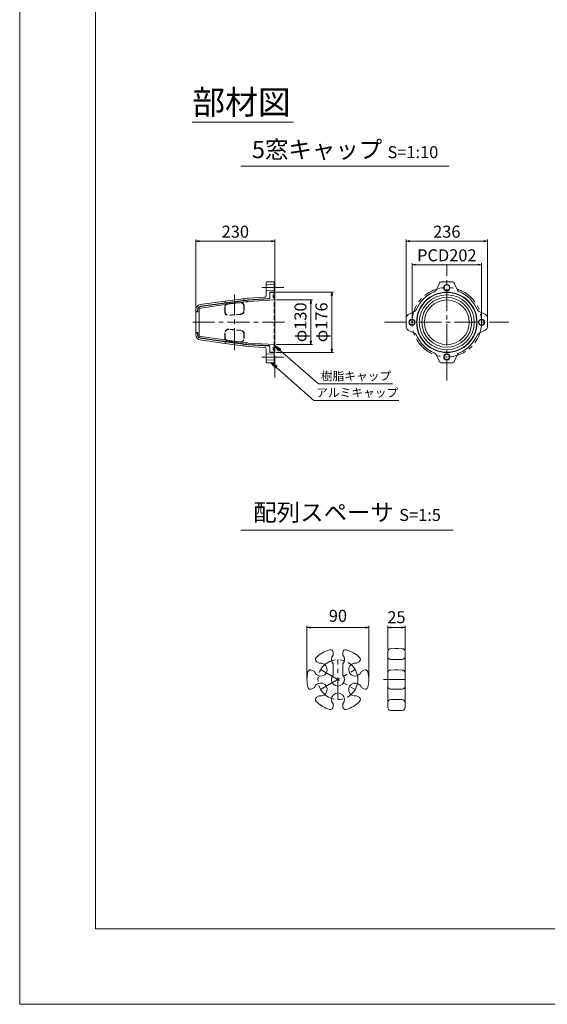
# Model space of a CAD drawing. Units: millimetres. Extents: x 0 to 1297, y 0 to 594.
# Drawn here: x 0 to 153, y 0 to 287 of the extents above; entities that cross this region are included whole.
import ezdxf
from ezdxf.enums import TextEntityAlignment as Align

# ---------------------------------------------------------------- set-up
doc = ezdxf.new("R2010")
doc.units = ezdxf.units.MM
doc.linetypes.add('CENTER', pattern=[101.6, 63.5, -12.7, 12.7, -12.7])
doc.linetypes.add('HIDDEN', pattern=[19.05, 12.7, -6.35])
doc.layers.get('Defpoints').update_dxf_attribs({"lineweight": 13})
for name, color, linetype, lineweight in [('C-TTL', 2, 'Continuous', 18), ('D-BMK', 2, 'CENTER', 13), ('D-MTR', 7, 'Continuous', 13), ('D-MTR-TXT', 7, 'Continuous', 13), ('D-STR', 1, 'Continuous', 18), ('D-STR-HTXT', 7, 'Continuous', 13), ('D-STR-MTXT', 7, 'Continuous', 13), ('D-STR-TXT', 7, 'Continuous', 13), ('D-STR1', 1, 'Continuous', 13), ('D-STR2', 4, 'Continuous', 13)]:
    doc.layers.add(name, color=color, linetype=linetype, lineweight=lineweight)
doc.layers.add('C-TTL2', color=2, linetype='Continuous', lineweight=18, plot=False)
doc.styles.add('MSG', font='MS Gothic.ttf')
doc.styles.add('YOKO_GOTHIC', font='MS Gothic.ttf')
doc.dimstyles.new('DIM10', dxfattribs={"dimscale": 0, "dimtxt": 3.5, "dimasz": 1, "dimexe": 0.5, "dimexo": 0.5, "dimgap": 1, "dimtad": 1, "dimdec": 0, "dimlfac": 10, "dimzin": 0, "dimdsep": 46, "dimtxsty": 'MSG', "dimblk": 'ehd5-4 _OPEN', "dimcen": 0.09, "dimclrd": 256, "dimclre": 256, "dimadec": 0, "dimazin": 0, "dimtfac": 1, "dimtdec": 0, "dimtmove": 2, "dimatfit": 3, "dimldrblk": 'ehd5-4 _OPEN', "dimfxl": 1, "dimtolj": 1, "dimtzin": 0, "dimlwd": -1, "dimlwe": -1, "dimarcsym": 0})
doc.dimstyles.new('DIM5', dxfattribs={"dimscale": 0, "dimtxt": 3.5, "dimasz": 1, "dimexe": 0.5, "dimexo": 0.5, "dimgap": 0.5, "dimtad": 1, "dimdec": 0, "dimlfac": 5, "dimzin": 0, "dimdsep": 46, "dimtxsty": 'MSG', "dimblk": 'ehd5-4 _OPEN', "dimcen": 0.09, "dimclrd": 256, "dimclre": 256, "dimadec": 0, "dimazin": 0, "dimtfac": 1, "dimtdec": 0, "dimtmove": 2, "dimatfit": 3, "dimldrblk": 'ehd5-4 _OPEN', "dimfxl": 1, "dimtolj": 1, "dimtzin": 0, "dimlwd": -1, "dimlwe": -1, "dimarcsym": 0})

# ---------------------------------------------------------------- blocks, each defined once
blk = doc.blocks.new('ehd5-4 _OPEN')
at = {"color": 0, "linetype": 'ByBlock', "lineweight": -2}
for p, q in [((-1, 0.166667), (0, 0)), ((-1, -0.166667), (0, 0)), ((0, 0), (-1, 0))]:
    blk.add_line(p, q, dxfattribs=at)
blk = doc.blocks.new('*D79')
at = {"layer": 'D-MTR-TXT', "transparency": 16777216}
for p, q in [((83.54, 95), (83.54, 110.15)), ((100.54, 109.65), (84.54, 109.65)), ((101.54, 95), (101.54, 110.15))]:
    blk.add_line(p, q, dxfattribs=at)
at = {"layer": 'Defpoints', "color": 0, "transparency": 16777216}
for p in [(83.54, 109.65), (83.54, 94.5), (101.54, 94.5)]:
    blk.add_point(p, dxfattribs=at)
at = {"layer": 'D-MTR-TXT', "transparency": 16777216, "rotation": 180}
blk.add_blockref('ehd5-4 _OPEN', (83.54, 109.65), dxfattribs=at)
at = {"layer": 'D-MTR-TXT', "transparency": 16777216}
blk.add_blockref('ehd5-4 _OPEN', (101.54, 109.65), dxfattribs=at)
at = {"layer": 'D-MTR-TXT', "color": 0, "transparency": 16777216, "insert": (92.54, 113.04), "char_height": 3.5, "attachment_point": 5, "style": 'MSG'}
blk.add_mtext('\\A1;90', dxfattribs=at)
blk = doc.blocks.new('*D80')
at = {"layer": 'D-MTR-TXT', "transparency": 16777216}
for p, q in [((107.06, 103.18), (107.06, 110.15)), ((111.06, 109.65), (108.06, 109.65)), ((112.06, 103.18), (112.06, 110.15))]:
    blk.add_line(p, q, dxfattribs=at)
at = {"layer": 'Defpoints', "color": 0, "transparency": 16777216}
for p in [(107.06, 109.65), (107.06, 102.68), (112.06, 102.68)]:
    blk.add_point(p, dxfattribs=at)
at = {"layer": 'D-MTR-TXT', "transparency": 16777216, "rotation": 180}
blk.add_blockref('ehd5-4 _OPEN', (107.06, 109.65), dxfattribs=at)
at = {"layer": 'D-MTR-TXT', "transparency": 16777216}
blk.add_blockref('ehd5-4 _OPEN', (112.06, 109.65), dxfattribs=at)
at = {"layer": 'D-MTR-TXT', "color": 0, "transparency": 16777216, "insert": (109.56, 112.65), "char_height": 3.5, "attachment_point": 5, "style": 'MSG'}
blk.add_mtext('\\A1;25', dxfattribs=at)
blk = doc.blocks.new('*D93')
at = {"layer": 'D-MTR', "transparency": 16777216}
for p, q in [((74.71, 204.96), (85.18, 204.96)), ((84.68, 203.96), (84.68, 192.96)), ((74.71, 191.96), (85.18, 191.96))]:
    blk.add_line(p, q, dxfattribs=at)
at = {"layer": 'Defpoints', "color": 0, "transparency": 16777216}
for p in [(74.21, 204.96), (74.21, 191.96), (84.68, 191.96)]:
    blk.add_point(p, dxfattribs=at)
at = {"layer": 'D-MTR', "transparency": 16777216}
for p, rotation in [((84.68, 204.96), 90), ((84.68, 191.96), 270)]:
    blk.add_blockref('ehd5-4 _OPEN', p, dxfattribs=dict(at, rotation=rotation))
at = {"layer": 'D-MTR', "color": 0, "transparency": 16777216, "insert": (81.65, 198.46), "char_height": 3.5, "attachment_point": 5, "rotation": 90, "style": 'MSG'}
blk.add_mtext('\\A1;φ130', dxfattribs=at)
blk = doc.blocks.new('*D94')
at = {"layer": 'D-MTR', "transparency": 16777216}
for p, q in [((74.51, 207.26), (91.29, 207.26)), ((90.79, 206.26), (90.79, 190.66)), ((74.51, 189.66), (91.29, 189.66))]:
    blk.add_line(p, q, dxfattribs=at)
at = {"layer": 'Defpoints', "color": 0, "transparency": 16777216}
for p in [(74.01, 207.26), (74.01, 189.66), (90.79, 189.66)]:
    blk.add_point(p, dxfattribs=at)
at = {"layer": 'D-MTR', "transparency": 16777216}
for p, rotation in [((90.79, 207.26), 90), ((90.79, 189.66), 270)]:
    blk.add_blockref('ehd5-4 _OPEN', p, dxfattribs=dict(at, rotation=rotation))
at = {"layer": 'D-MTR', "color": 0, "transparency": 16777216, "insert": (87.76, 198.46), "char_height": 3.5, "attachment_point": 5, "rotation": 90, "style": 'MSG'}
blk.add_mtext('\\A1;φ176', dxfattribs=at)
blk = doc.blocks.new('*D95')
at = {"layer": 'D-MTR', "transparency": 16777216}
for p, q in [((51.21, 202.62), (51.21, 222.59)), ((52.21, 222.09), (73.21, 222.09)), ((74.21, 207.66), (74.21, 222.59))]:
    blk.add_line(p, q, dxfattribs=at)
at = {"layer": 'Defpoints', "color": 0, "transparency": 16777216}
for p in [(74.21, 222.09), (74.21, 207.16), (51.21, 202.12)]:
    blk.add_point(p, dxfattribs=at)
at = {"layer": 'D-MTR', "transparency": 16777216, "rotation": 180}
blk.add_blockref('ehd5-4 _OPEN', (51.21, 222.09), dxfattribs=at)
at = {"layer": 'D-MTR', "transparency": 16777216}
blk.add_blockref('ehd5-4 _OPEN', (74.21, 222.09), dxfattribs=at)
at = {"layer": 'D-MTR', "color": 0, "transparency": 16777216, "insert": (62.71, 224.84), "char_height": 3.5, "attachment_point": 5, "style": 'MSG'}
blk.add_mtext('\\A1;230', dxfattribs=at)
blk = doc.blocks.new('*D96')
at = {"layer": 'D-MTR', "transparency": 16777216}
for p, q in [((114.11, 198.96), (114.11, 215.71)), ((133.31, 215.21), (115.11, 215.21)), ((134.31, 198.96), (134.31, 215.71))]:
    blk.add_line(p, q, dxfattribs=at)
at = {"layer": 'Defpoints', "color": 0, "transparency": 16777216}
for p in [(114.11, 215.21), (114.11, 198.46), (134.31, 198.46)]:
    blk.add_point(p, dxfattribs=at)
at = {"layer": 'D-MTR', "transparency": 16777216, "rotation": 180}
blk.add_blockref('ehd5-4 _OPEN', (114.11, 215.21), dxfattribs=at)
at = {"layer": 'D-MTR', "transparency": 16777216}
blk.add_blockref('ehd5-4 _OPEN', (134.31, 215.21), dxfattribs=at)
at = {"layer": 'D-MTR', "color": 0, "transparency": 16777216, "insert": (124.21, 217.96), "char_height": 3.5, "attachment_point": 5, "style": 'MSG'}
blk.add_mtext('\\A1;PCD202', dxfattribs=at)
blk = doc.blocks.new('*D97')
at = {"layer": 'D-MTR', "transparency": 16777216}
for p, q in [((112.41, 198.96), (112.41, 222.59)), ((113.41, 222.09), (135.01, 222.09)), ((136.01, 198.96), (136.01, 222.59))]:
    blk.add_line(p, q, dxfattribs=at)
at = {"layer": 'Defpoints', "color": 0, "transparency": 16777216}
for p in [(136.01, 222.09), (112.41, 198.46), (136.01, 198.46)]:
    blk.add_point(p, dxfattribs=at)
at = {"layer": 'D-MTR', "transparency": 16777216, "rotation": 180}
blk.add_blockref('ehd5-4 _OPEN', (112.41, 222.09), dxfattribs=at)
at = {"layer": 'D-MTR', "transparency": 16777216}
blk.add_blockref('ehd5-4 _OPEN', (136.01, 222.09), dxfattribs=at)
at = {"layer": 'D-MTR', "color": 0, "transparency": 16777216, "insert": (124.21, 224.84), "char_height": 3.5, "attachment_point": 5, "style": 'MSG'}
blk.add_mtext('\\A1;236', dxfattribs=at)

msp = doc.modelspace()

# ---------------------------------------------------------------- linework, layer by layer
at = {"layer": 'C-TTL'}
for p, q in [((22, 22), (22, 572)), ((819, 22), (22, 22))]:
    msp.add_line(p, q, dxfattribs=at)
at = {"layer": 'C-TTL2'}
msp.add_lwpolyline([(0, 0), (841, 0), (841, 594), (0, 594)], close=True, dxfattribs=at)
at = {"layer": 'D-BMK', "ltscale": 0.1, "transparency": 33554687}
for p, q in [((124.211, 181.513), (124.211, 215.412)), ((74.211, 182.441), (74.211, 214.485)), ((62.461, 190.365), (62.461, 206.56)), ((76.806, 208.563), (69.638, 208.563)), ((50.311, 198.463), (78.078, 198.463)), ((106.127, 198.463), (142.295, 198.463)), ((76.806, 188.363), (69.638, 188.363))]:
    msp.add_line(p, q, dxfattribs=at)
at = {"layer": 'D-BMK', "linetype": 'CENTER', "ltscale": 0.1}
for p, q in [((92.539, 88.704), (92.539, 100.332)), ((87.516, 97.404), (97.562, 91.604)), ((87.516, 91.604), (97.562, 97.404)), ((105.76, 94.504), (113.207, 94.504))]:
    msp.add_line(p, q, dxfattribs=at)
at = {"layer": 'D-BMK', "ltscale": 0.1, "transparency": 33554687}
msp.add_circle((124.211, 198.463), 10.1, dxfattribs=at)
at = {"layer": 'D-BMK', "linetype": 'CENTER', "ltscale": 0.1}
msp.add_circle((92.539, 94.504), 5.8, dxfattribs=at)
at = {"layer": 'D-STR'}
for p, q in [((109.058, 103.504), (107.844, 103.483)), ((109.058, 103.504), (110.058, 103.504)), ((110.058, 103.504), (111.272, 103.483)), ((91.139, 101.616), (91.139, 102.404)), ((93.939, 101.616), (93.939, 102.404)), ((107.058, 102.683), (107.058, 86.325)), ((109.058, 100.332), (107.844, 100.353)), ((109.058, 100.332), (110.058, 100.332)), ((110.058, 100.332), (111.272, 100.353)), ((112.058, 102.683), (112.058, 86.325)), ((86.398, 99.666), (87.104, 99.259)), ((91.139, 95.789), (91.139, 99.047)), ((93.939, 95.789), (93.939, 99.047)), ((97.975, 99.259), (98.68, 99.666)), ((84.998, 97.242), (85.704, 96.834)), ((99.375, 96.834), (100.08, 97.242)), ((109.058, 97.301), (107.844, 97.28)), ((109.058, 97.301), (110.058, 97.301)), ((110.058, 97.301), (111.272, 97.28)), ((84.998, 91.767), (85.704, 92.174)), ((99.375, 92.174), (100.08, 91.767)), ((109.058, 91.708), (107.844, 91.729)), ((109.058, 91.708), (110.058, 91.708)), ((110.058, 91.708), (111.272, 91.729)), ((86.398, 89.342), (87.104, 89.75)), ((97.975, 89.75), (98.68, 89.342)), ((91.139, 86.605), (91.139, 87.42)), ((93.939, 86.605), (93.939, 87.42)), ((109.058, 88.677), (107.844, 88.655)), ((109.058, 88.677), (110.058, 88.677)), ((110.058, 88.677), (111.272, 88.655)), ((109.058, 85.504), (107.844, 85.525)), ((109.058, 85.504), (110.058, 85.504)), ((110.058, 85.504), (111.272, 85.525))]:
    msp.add_line(p, q, dxfattribs=at)
for centre, radius, start, end in [((92.539, 94.504), 9, 105.5627, 134.4373), ((90.339, 102.404), 0.8, 0, 105.5627), ((94.739, 102.404), 0.8, 74.4373, 180), ((92.539, 94.504), 9, 45.5627, 74.4373), ((107.858, 102.683), 0.8, 91, 180), ((111.258, 102.683), 0.8, 0, 89), ((86.798, 100.359), 0.8, 134.4373, 240), ((92.539, 100.332), 1.9, 137.4631, 222.5369), ((92.539, 100.332), 1.9, 317.4631, 42.5369), ((98.28, 100.359), 0.8, 300, 45.5627), ((107.858, 101.153), 0.8, 180, 269), ((111.258, 101.153), 0.8, 271, 0), ((87.516, 97.404), 1.9, 197.4631, 102.5369), ((97.562, 97.404), 1.9, 77.4631, 342.5369), ((92.539, 94.504), 9, 165.5627, 194.4373), ((84.598, 96.549), 0.8, 60, 165.5627), ((92.539, 94.504), 1.9, 137.4631, 42.5369), ((100.48, 96.549), 0.8, 14.4373, 120), ((92.539, 94.504), 9, 345.5627, 14.4373), ((107.858, 96.48), 0.8, 91, 180), ((111.258, 96.48), 0.8, 0, 89), ((84.598, 92.46), 0.8, 194.4373, 300), ((87.516, 91.604), 1.9, 257.4631, 162.5369), ((97.562, 91.604), 1.9, 17.4631, 282.5369), ((100.48, 92.46), 0.8, 240, 345.5627), ((107.858, 92.529), 0.8, 180, 269), ((111.258, 92.529), 0.8, 271, 0), ((86.798, 88.649), 0.8, 120, 225.5627), ((92.539, 88.704), 1.9, 317.4631, 222.5369), ((98.28, 88.649), 0.8, 314.4373, 60), ((92.539, 94.504), 9, 225.5627, 254.4373), ((90.339, 86.605), 0.8, 254.4373, 0), ((94.739, 86.605), 0.8, 180, 285.5627), ((92.539, 94.504), 9, 285.5627, 314.4373), ((107.858, 87.856), 0.8, 91, 180), ((107.858, 86.325), 0.8, 180, 269), ((111.258, 87.856), 0.8, 0, 89), ((111.258, 86.325), 0.8, 271, 0)]:
    msp.add_arc(centre, radius, start, end, dxfattribs=at)
at = {"layer": 'D-STR-TXT', "ltscale": 0.05}
for p, q in [((50.152, 256.746), (79.601, 256.746)), ((64.329, 243.922), (124.941, 243.922)), ((64.329, 138.015), (126.081, 138.015))]:
    msp.add_line(p, q, dxfattribs=at)
at = {"layer": 'D-STR1', "transparency": 33554687}
for p, q in [((71.711, 207.763), (71.711, 210.063)), ((71.711, 209.363), (74.011, 209.463)), ((74.011, 210.263), (71.911, 210.263)), ((74.011, 207.663), (74.011, 210.263)), ((121.082, 207.842), (121.942, 209.685)), ((122.848, 210.263), (124.211, 210.263)), ((125.574, 210.263), (124.211, 210.263)), ((127.34, 207.842), (126.48, 209.685)), ((71.711, 207.863), (71.711, 206.28)), ((74.011, 207.663), (71.711, 207.763)), ((72.711, 207.063), (72.711, 205.559)), ((74.011, 207.263), (72.911, 207.263)), ((74.011, 207.263), (74.011, 208.063)), ((52.505, 203.606), (58.989, 204.504)), ((59.057, 204.009), (52.575, 203.116)), ((58.989, 204.504), (65.623, 205.405)), ((65.69, 204.909), (59.057, 204.009)), ((59.711, 204.502), (59.612, 204.589)), ((59.612, 204.084), (59.711, 204.198)), ((59.711, 204.198), (59.711, 204.502)), ((65.211, 205.249), (65.31, 205.362)), ((65.211, 204.944), (65.211, 205.249)), ((65.31, 204.858), (65.211, 204.944)), ((66.425, 205.484), (71.242, 205.781)), ((72.523, 205.359), (66.455, 204.985)), ((51.211, 201.663), (51.211, 202.12)), ((51.211, 201.663), (51.211, 201.363)), ((51.611, 201.563), (51.311, 201.563)), ((51.711, 202.126), (51.711, 201.663)), ((51.711, 201.663), (51.711, 201.463)), ((114.832, 201.591), (112.988, 200.732)), ((133.59, 201.591), (135.434, 200.732)), ((112.411, 199.826), (112.411, 198.463)), ((112.411, 197.1), (112.411, 198.463)), ((136.011, 199.826), (136.011, 198.463)), ((136.011, 197.1), (136.011, 198.463)), ((51.211, 195.263), (51.211, 195.563)), ((51.211, 195.263), (51.211, 194.805)), ((51.611, 195.363), (51.311, 195.363)), ((51.711, 195.263), (51.711, 195.463)), ((51.711, 194.799), (51.711, 195.263)), ((114.832, 195.334), (112.988, 196.193)), ((133.59, 195.334), (135.434, 196.193)), ((52.505, 193.319), (58.989, 192.421)), ((59.057, 192.916), (52.575, 193.809)), ((58.989, 192.421), (65.623, 191.521)), ((65.69, 192.016), (59.057, 192.916)), ((59.612, 192.841), (59.711, 192.728)), ((59.711, 192.423), (59.612, 192.336)), ((59.711, 192.728), (59.711, 192.423)), ((65.31, 192.068), (65.211, 191.981)), ((65.211, 191.981), (65.211, 191.676)), ((65.211, 191.676), (65.31, 191.563)), ((66.425, 191.442), (71.242, 191.144)), ((72.523, 191.566), (66.455, 191.941)), ((71.711, 189.063), (71.711, 190.645)), ((74.011, 189.263), (71.711, 189.163)), ((71.711, 189.163), (71.711, 186.863)), ((72.711, 189.863), (72.711, 191.366)), ((74.011, 189.663), (72.911, 189.663)), ((74.011, 189.663), (74.011, 188.863)), ((74.011, 189.263), (74.011, 186.663)), ((71.711, 187.563), (74.011, 187.463)), ((74.011, 186.663), (71.911, 186.663)), ((121.082, 189.083), (121.942, 187.24)), ((122.848, 186.663), (124.211, 186.663)), ((125.574, 186.663), (124.211, 186.663)), ((127.34, 189.083), (126.48, 187.24))]:
    msp.add_line(p, q, dxfattribs=at)
at = {"layer": 'D-STR1', "linetype": 'HIDDEN', "ltscale": 0.1, "transparency": 33554687}
for p, q in [((74.011, 189.663), (74.011, 207.263)), ((64.112, 204.242), (60.612, 203.923)), ((64.121, 204.143), (60.621, 203.823)), ((59.612, 201.555), (59.612, 202.827)), ((59.712, 201.555), (59.712, 202.827)), ((64.302, 200.874), (60.802, 200.559)), ((64.311, 200.774), (60.811, 200.459)), ((65.212, 201.87), (65.212, 203.147)), ((65.312, 201.87), (65.312, 203.147)), ((59.612, 195.37), (59.612, 194.098)), ((59.712, 195.37), (59.712, 194.098)), ((64.302, 196.051), (60.802, 196.366)), ((64.311, 196.151), (60.811, 196.466)), ((65.212, 195.055), (65.212, 193.778)), ((65.312, 195.055), (65.312, 193.778)), ((64.112, 192.683), (60.612, 193.002)), ((64.121, 192.783), (60.621, 193.102))]:
    msp.add_line(p, q, dxfattribs=at)
at = {"layer": 'D-STR1', "transparency": 33554687}
for centre, radius in [((124.211, 208.563), 0.9), ((124.211, 208.563), 0.8), ((124.211, 198.463), 8.8), ((114.111, 198.463), 0.9), ((114.111, 198.463), 0.8), ((134.311, 198.463), 0.9), ((134.311, 198.463), 0.8), ((124.211, 188.363), 0.9), ((124.211, 188.363), 0.8)]:
    msp.add_circle(centre, radius, dxfattribs=at)
for centre, radius, start, end in [((71.911, 210.063), 0.2, 90, 180), ((122.848, 209.263), 1, 90, 155.00002), ((125.574, 209.263), 1, 24.99998, 90), ((72.911, 207.063), 0.2, 90, 180), ((124.211, 198.463), 9.6, 112.3751, 157.6249), ((120.176, 208.265), 1, 292.3751, 335.00002), ((128.246, 208.265), 1, 204.99998, 247.6249), ((124.211, 198.463), 9.6, 22.3751, 67.6249), ((52.711, 202.12), 1.5, 97.88565, 180), ((67.102, 194.505), 11, 93.53239, 97.7289), ((67.102, 194.505), 10.5, 93.53256, 97.72872), ((71.211, 206.28), 0.5, 273.53175, 0), ((72.511, 205.559), 0.2, 273.53256, 0), ((51.311, 201.663), 0.1, 180, 270), ((51.611, 201.663), 0.1, 270, 0), ((52.711, 202.126), 1, 97.83923, 180), ((113.411, 199.826), 1, 114.99998, 180), ((114.409, 202.498), 1, 294.99998, 337.6249), ((134.013, 202.498), 1, 202.3751, 245.00002), ((135.011, 199.826), 1, 0, 65.00002), ((51.311, 195.263), 0.1, 90, 180), ((51.611, 195.263), 0.1, 0, 90), ((113.411, 197.1), 1, 180, 245.00002), ((114.409, 194.428), 1, 22.3751, 65.00002), ((134.013, 194.428), 1, 114.99998, 157.6249), ((135.011, 197.1), 1, 294.99998, 0), ((52.711, 194.805), 1.5, 180, 262.11435), ((52.711, 194.799), 1, 180, 262.16077), ((67.102, 202.421), 10.5, 262.27128, 266.46744), ((124.211, 198.463), 9.6, 202.3751, 247.6249), ((124.211, 198.463), 9.6, 292.3751, 337.6249), ((67.102, 202.421), 11, 262.2711, 266.46761), ((71.211, 190.645), 0.5, 0, 86.46825), ((72.511, 191.366), 0.2, 0, 86.46744), ((72.911, 189.863), 0.2, 180, 270), ((120.176, 188.661), 1, 24.99998, 67.6249), ((128.246, 188.661), 1, 112.3751, 155.00002), ((71.911, 186.863), 0.2, 180, 270), ((122.848, 187.663), 1, 204.99998, 270), ((125.574, 187.663), 1, 270, 335.00002)]:
    msp.add_arc(centre, radius, start, end, dxfattribs=at)
at = {"layer": 'D-STR1', "linetype": 'HIDDEN', "ltscale": 0.1, "transparency": 33554687}
for centre, radius, start, end in [((60.712, 202.827), 1.1, 95.21393, 180), ((60.712, 202.827), 1, 95.21393, 180), ((64.212, 203.147), 1.1, 0, 95.21393), ((64.212, 203.147), 1, 0, 95.21393), ((60.712, 201.555), 1.1, 180, 275.14495), ((60.712, 201.555), 1, 180, 275.14495), ((64.212, 201.87), 1, 275.14495, 0), ((64.212, 201.87), 1.1, 275.14495, 0), ((60.712, 195.37), 1.1, 84.85505, 180), ((60.712, 195.37), 1, 84.85505, 180), ((64.212, 195.055), 1, 0, 84.85505), ((64.212, 195.055), 1.1, 0, 84.85505), ((60.712, 194.098), 1.1, 180, 264.78607), ((60.712, 194.098), 1, 180, 264.78607), ((64.212, 193.778), 1.1, 264.78607, 0), ((64.212, 193.778), 1, 264.78607, 0)]:
    msp.add_arc(centre, radius, start, end, dxfattribs=at)
at = {"layer": 'D-STR2', "transparency": 33554687}
for p, q in [((72.711, 206.963), (72.711, 205.459)), ((74.211, 207.163), (72.911, 207.163)), ((73.751, 205.713), (73.751, 206.463)), ((73.751, 206.463), (74.211, 206.463)), ((74.211, 206.463), (74.211, 207.163)), ((74.211, 207.163), (74.211, 189.763)), ((74.211, 205.713), (73.751, 205.713)), ((74.211, 204.963), (74.211, 205.713)), ((72.711, 189.963), (72.711, 191.466)), ((74.211, 189.763), (72.911, 189.763)), ((74.211, 191.213), (73.751, 191.213)), ((73.751, 191.213), (73.751, 190.463)), ((73.751, 190.463), (74.211, 190.463)), ((74.211, 191.963), (74.211, 191.213)), ((74.211, 190.463), (74.211, 189.763))]:
    msp.add_line(p, q, dxfattribs=at)
at = {"layer": 'D-STR2', "ltscale": 0.1, "transparency": 33554687}
for p, q in [((52.588, 203.018), (59.057, 203.909)), ((59.111, 203.513), (52.643, 202.622)), ((59.057, 203.909), (59.711, 203.998)), ((65.748, 204.413), (59.111, 203.513)), ((65.211, 204.744), (59.711, 203.998)), ((65.211, 204.744), (65.694, 204.81)), ((65.211, 204.744), (65.694, 204.81)), ((66.112, 204.456), (65.748, 204.413)), ((65.93, 204.435), (65.748, 204.413)), ((66.477, 204.485), (66.294, 204.471)), ((66.452, 204.884), (72.523, 205.259)), ((74.211, 204.963), (66.477, 204.485)), ((51.211, 198.463), (51.211, 201.363)), ((51.311, 201.463), (51.711, 201.463)), ((51.811, 201.563), (51.811, 202.127)), ((52.211, 202.127), (52.211, 198.463)), ((51.211, 198.463), (51.211, 195.563)), ((52.211, 194.798), (52.211, 198.463)), ((51.311, 195.463), (51.711, 195.463)), ((51.811, 195.363), (51.811, 194.799)), ((52.588, 193.907), (59.057, 193.016)), ((59.111, 193.413), (52.643, 194.303)), ((59.057, 193.016), (59.711, 192.928)), ((65.748, 192.512), (59.111, 193.413)), ((65.211, 192.181), (59.711, 192.928)), ((65.211, 192.181), (65.694, 192.116)), ((65.211, 192.181), (65.694, 192.116)), ((65.93, 192.491), (65.748, 192.512)), ((66.477, 192.44), (66.294, 192.455)), ((66.477, 192.44), (66.294, 192.455)), ((66.452, 192.041), (72.523, 191.666)), ((74.211, 191.963), (66.477, 192.44))]:
    msp.add_line(p, q, dxfattribs=at)
at = {"layer": 'D-STR2', "transparency": 33554687}
for radius in [8.7, 8, 7.25, 6.5]:
    msp.add_circle((124.211, 198.463), radius, dxfattribs=at)
for centre, start, end in [((72.911, 206.963), 90, 180), ((72.911, 189.963), 180, 270)]:
    msp.add_arc(centre, 0.2, start, end, dxfattribs=at)
at = {"layer": 'D-STR2', "ltscale": 0.1, "transparency": 33554687}
for centre, radius, start, end in [((67.093, 194.504), 10.4, 93.53256, 97.72872), ((67.094, 194.503), 10, 94.58952, 96.68059), ((72.511, 205.459), 0.2, 273.53256, 0), ((51.311, 201.363), 0.1, 90, 180), ((51.711, 201.563), 0.1, 270, 0), ((52.711, 202.127), 0.9, 97.83923, 180), ((52.711, 202.127), 0.5, 97.83883, 180), ((51.311, 195.563), 0.1, 180, 270), ((51.711, 195.363), 0.1, 0, 90), ((52.711, 194.799), 0.9, 180, 262.16077), ((52.711, 194.798), 0.5, 180, 262.16117), ((67.093, 202.421), 10.4, 262.27128, 266.46744), ((67.094, 202.423), 10, 263.31941, 265.41048), ((72.511, 191.466), 0.2, 0, 86.46744)]:
    msp.add_arc(centre, radius, start, end, dxfattribs=at)

# ---------------------------------------------------------------- texts
at = {"layer": 'D-STR-HTXT', "style": 'YOKO_GOTHIC'}
for s, p in [('樹脂キャップ', (87.581, 182.841)), ('アルミキャップ', (86.211, 177.991))]:
    msp.add_text(s, height=2.5, dxfattribs=at).set_placement(p, align=Align.MIDDLE_LEFT)
at = {"layer": 'D-STR-HTXT', "char_height": 5, "attachment_point": 5, "style": 'YOKO_GOTHIC'}
for s, width, insert in [('{\\fMS PGothic|b0|i0|c128|p50;\\H1.4x;部材図}', 85.4467, (64.498, 262.506)), ('{\\fMS PGothic|b0|i0|c128|p50;5窓キャップ} {\\H0.7x;S=1:10}', 90.74574, (94.635, 248.73)), ('{\\fMS PGothic|b0|i0|c128|p50;配列スペーサ} {\\H0.7x;S=1:5}', 85.4467, (95.205, 143.15))]:
    msp.add_mtext_dynamic_manual_height_columns(s, width=width, gutter_width=12.5, heights=[0], dxfattribs=dict(at, insert=insert))

# ---------------------------------------------------------------- dimensions: what is measured, and where the dimension line sits
at = {"layer": 'D-MTR', "transparency": 33554687}
for base, p1, p2, override, picture, middle in [((74.211, 222.095), (51.211, 202.12), (74.211, 207.163), {"dimscale": 1}, '*D95', (62.711, 224.845)), ((136.011, 222.095), (112.411, 198.463), (136.011, 198.463), {"dimscale": 1, "dimpost": '<>'}, '*D97', (124.211, 224.845))]:
    dim = msp.add_linear_dim(base=base, p1=p1, p2=p2, dimstyle='DIM10', override=override, dxfattribs=at)
    dim.commit()
    dim.dimension.update_dxf_attribs({"geometry": picture, "text_midpoint": middle})
for p1, p2, distance, override, picture, middle in [((134.311, 198.463), (114.111, 198.463), -16.746, {"dimscale": 1, "dimpost": 'PCD<>'}, '*D96', (124.211, 217.958)), ((74.011, 207.263), (74.011, 189.663), 16.779, {"dimscale": 1, "dimpost": 'φ<>'}, '*D94', (87.756, 198.463)), ((74.211, 204.963), (74.211, 191.963), 10.47, {"dimscale": 1, "dimpost": 'φ<>'}, '*D93', (81.647, 198.463))]:
    dim = msp.add_aligned_dim(p1=p1, p2=p2, distance=distance, dimstyle='DIM10', override=override, dxfattribs=at)
    dim.commit()
    dim.dimension.update_dxf_attribs({"geometry": picture, "text_midpoint": middle})
at = {"layer": 'D-MTR-TXT'}
dim = msp.add_linear_dim(base=(83.539, 109.649), p1=(101.539, 94.504), p2=(83.539, 94.504), dimstyle='DIM5', override={"dimscale": 1}, dxfattribs=at)
dim.commit()
dim.dimension.update_dxf_attribs({"geometry": '*D79', "text_midpoint": (92.539, 113.035), "dimtype": 160})
dim = msp.add_linear_dim(base=(107.058, 109.649), p1=(112.058, 102.683), p2=(107.058, 102.683), dimstyle='DIM5', override={"dimscale": 1}, dxfattribs=at)
dim.commit()
dim.dimension.update_dxf_attribs({"geometry": '*D80', "text_midpoint": (109.558, 112.649)})

# ---------------------------------------------------------------- leaders
at = {"layer": 'D-STR-MTXT'}
for points in [[(74.211, 191.609), (86.879, 180.601), (108.431, 180.601)], [(73.161, 186.663), (85.508, 175.751), (110.213, 175.751)]]:
    msp.add_leader(points, dimstyle='DIM5', override={"dimscale": 1, "dimasz": 2}, dxfattribs=at)

doc.saveas('drawing.dxf')
